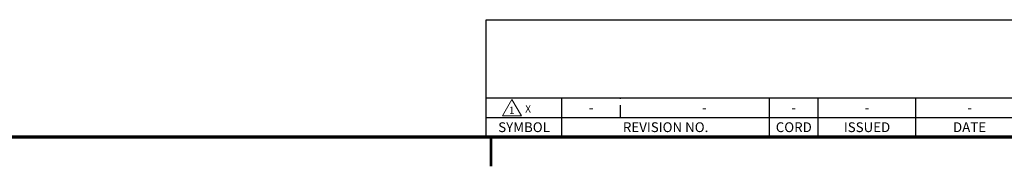
# Model space of a CAD drawing. Units: millimetres. Extents: x 0 to 589, y 4 to 406.
# Drawn here: x 198 to 400, y 4 to 34 of the extents above; entities that cross this region are included whole.
import ezdxf
from ezdxf.enums import TextEntityAlignment as Align

# ---------------------------------------------------------------- set-up
doc = ezdxf.new("R2010")
doc.units = ezdxf.units.MM
doc.linetypes.add('DASHEDX2', pattern=[38.1, 25.4, -12.7])
doc.layers.get('0').update_dxf_attribs({"lineweight": 0})
doc.layers.add('図枠', color=3, linetype='Continuous', lineweight=0)
doc.styles.get("Standard").update_dxf_attribs({"font": 'romans.shx', "bigfont": 'bigfont.shx'})

# ---------------------------------------------------------------- blocks, each defined once
blk = doc.blocks.new('三角1')
at = {"color": 0, "lineweight": 15}
blk.add_lwpolyline([(0, 1.7), (-1.96, -1.7), (1.96, -1.7)], close=True, dxfattribs=at)
at = {"color": 0, "lineweight": 20}
blk.add_text('1', height=1.5, dxfattribs=at).set_placement((-0.04, -1.3), align=Align.CENTER)

msp = doc.modelspace()

# ---------------------------------------------------------------- linework, layer by layer
at = {"layer": '図枠', "lineweight": 25}
for p, q in [((294, 34), (404, 34)), ((294, 10), (294, 34)), ((294, 18), (404, 18)), ((309.5, 10), (309.5, 18)), ((352, 10), (352, 18)), ((362, 10), (362, 18)), ((382, 10), (382, 18)), ((294, 14), (404, 14))]:
    msp.add_line(p, q, dxfattribs=at)
at = {"layer": '図枠', "linetype": 'DASHEDX2', "lineweight": 25, "ltscale": 0.1}
msp.add_line((321.5, 14), (321.5, 18), dxfattribs=at)
at = {"layer": '図枠', "lineweight": 70}
msp.add_line((25, 10), (579, 10), dxfattribs=at)
at = {"layer": '図枠', "lineweight": 53}
msp.add_line((295, 4), (295, 10), dxfattribs=at)

# ---------------------------------------------------------------- block references
at = {"layer": '図枠', "lineweight": 0}
msp.add_blockref('三角1', (299.2682, 16.0018), dxfattribs=at)

# ---------------------------------------------------------------- texts
at = {"layer": '図枠', "lineweight": 25}
for s, height, p in [('X', 1.5, (302.5831, 15)), ('-', 2, (315.5, 15)), ('-', 2, (338.6785, 15)), ('-', 2, (357, 15)), ('-', 2, (372, 15)), ('-', 2, (393, 15)), ('SYMBOL', 2, (301.75, 11)), ('REVISION NO.', 2, (330.75, 11)), ('CORD', 2, (357, 11)), ('ISSUED', 2, (372, 11)), ('DATE', 2, (393, 11))]:
    msp.add_text(s, height=height, dxfattribs=at).set_placement(p, align=Align.CENTER)

doc.saveas('drawing.dxf')
